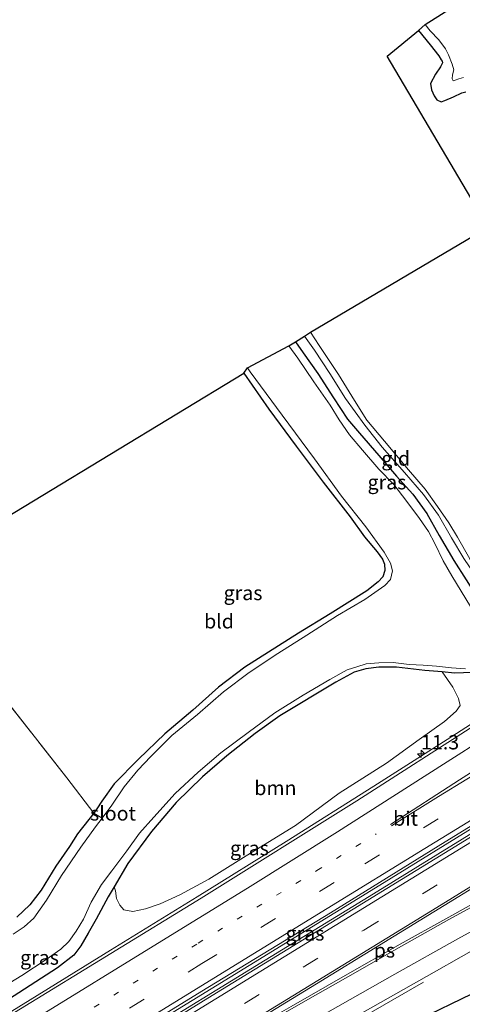
# Model space of a CAD drawing. Units: metres. Extents: x 93051 to 100000, y 468748 to 471476.
# Drawn here: x 94536 to 94613, y 469578 to 469749 of the extents above; entities that cross this region are included whole.
import ezdxf
from ezdxf.enums import TextEntityAlignment as Align

# ---------------------------------------------------------------- set-up
doc = ezdxf.new("R2010")
doc.units = ezdxf.units.M
for name, pattern in [('IE-TERREINAFSCHEIDING', [10, 8, -2]), ('VW-1-3_STREEP', [4, 1, -3]), ('VW-3-9_STREEP', [12, 3, -9])]:
    doc.linetypes.add(name, pattern=pattern)
doc.layers.get('0').update_dxf_attribs({"lineweight": 25})
for name, color, linetype, lineweight in [('B-ME-AM-KILOMETR-S-B1', 7, 'Continuous', 18), ('B-ME-BV-GELEIDECONSTRUCTIE-GELEIDERAIL-L-B1', 213, 'BV-GELEIDERAIL', 18), ('B-ME-GR-BOOM-GV-B6', 93, 'Continuous', 18), ('B-ME-GW-KRUINLIJN-L-B1', 93, 'Continuous', 18), ('B-ME-GW-TEENLIJN-L-B1', 93, 'Continuous', 18), ('B-ME-IE-GRASLAND-GV-B6', 93, 'Continuous', 18), ('B-ME-IE-GRONDWERKLIJN-GROND_INGERICHT-GV-B6', 253, 'Continuous', 18), ('B-ME-IE-TERREINAFSCHEIDING-RASTERHEKWERK-L-B1', 8, 'IE-TERREINAFSCHEIDING', 18), ('B-ME-OG-WATER-GV-B6', 153, 'Continuous', 18), ('B-ME-VH-VERH_SOORT-BITUMEN-GV-B6', 8, 'IE-TERREINAFSCHEIDING-NATUURLIJK-HOUTWAL', 18), ('B-ME-VW-MARKERING-13STREEP-045-L-B1', 255, 'VW-1-3_STREEP', 18), ('B-ME-VW-MARKERING-39STREEP-015-L-B1', 255, 'VW-3-9_STREEP', 18), ('B-ME-VW-MARKERING-STREEP-015-L-B1', 7, 'Continuous', 18), ('B-ME-VW-MARKERING-VLAKMARK-GV-B6', 7, 'Continuous', 18)]:
    doc.layers.add(name, color=color, linetype=linetype, lineweight=lineweight)
for name, color, linetype in [('B-ME-GR-BOMENRIJ-L-B1', 10, 'Continuous'), ('B-ME-GW-INSTEEKWATERGANG-L-B1', 10, 'Continuous'), ('B-ME-KG-KADASTRAAL-OPNAMEDTMGRENS-L-B1', 10, 'Continuous')]:
    doc.layers.add(name, color=color, linetype=linetype)
doc.styles.add('NLCS-ISO', font='NLCS-ISO.TTF')
doc.linetypes.add('BV-GELEIDERAIL', pattern='A,10,-3,[108,NLCS.SHX,S=1,R=0,X=0,Y=0],-3', length=16)
doc.linetypes.add('IE-TERREINAFSCHEIDING-NATUURLIJK-HOUTWAL', pattern='A,7,-1.5,[67,NLCS.SHX,S=0.75,R=45,X=0,Y=0],-1.5,7,-1.5,[70,NLCS.SHX,S=0.75,R=0,X=0,Y=0],-1.5', length=20)

# ---------------------------------------------------------------- blocks, each defined once
blk = doc.blocks.new('hecto')
for p, q in [((0, 0.625), (-0.625, 0)), ((0, -0.625), (0, 0.625)), ((-0.625, 0), (0.625, 0)), ((0.625, 0), (0, -0.625))]:
    blk.add_line(p, q)

msp = doc.modelspace()

# ---------------------------------------------------------------- linework, layer by layer
at = {"layer": 'B-ME-BV-GELEIDECONSTRUCTIE-GELEIDERAIL-L-B1'}
for points in [[(94695.597, 469679.5453, 0.971), (94692.465, 469677.317, 1.111), (94688.37, 469674.448, 1.176), (94680.491, 469669.364, 1.366), (94667.504, 469660.797, 1.351), (94653.843, 469651.904, 1.351), (94638.983, 469642.347, 1.366), (94624.998, 469633.28, 1.422), (94610.327, 469623.861, 1.428), (94597.595, 469615.749, 1.431), (94582.333, 469606.098, 1.455), (94566.826, 469596.458, 1.458), (94551.704, 469587.147, 1.464), (94531.245, 469574.565, 1.485), (94515.345, 469564.832, 1.485), (94494.968, 469552.262, 1.559), (94476.813, 469541.147, 1.577), (94459.727, 469530.658, 1.58), (94457.1862, 469529.0844, 1.574)], [(94464.7963, 469516.3374, 1.972), (94476.976, 469523.787, 2.017), (94491.771, 469532.885, 1.996), (94521.312, 469551.021, 1.957), (94548.605, 469567.757, 1.91), (94575.849, 469584.499, 1.889), (94598.641, 469598.505, 1.794), (94616.709, 469609.662, 1.826), (94633.529, 469620.011, 1.782), (94646.194, 469627.844, 1.782), (94656.32, 469634.187, 1.755), (94671.286, 469643.161, 1.758), (94689.451, 469654.34, 1.764), (94701.665, 469661.762, 1.77), (94704.078, 469663.058, 1.8), (94706.1598, 469664.2179, 1.873)], [(94465.1606, 469515.7425, 1.987), (94476.814, 469522.839, 2.031), (94497.713, 469535.678, 2.005), (94520.634, 469549.81, 2.002), (94539.895, 469561.581, 1.916), (94555.955, 469571.442, 1.901), (94578.676, 469585.416, 1.901), (94596.747, 469596.515, 1.829), (94617.188, 469609.116, 1.821), (94641.059, 469623.806, 1.806), (94651.982, 469630.785, 1.746), (94657.979, 469634.369, 1.725), (94665.839, 469638.995, 1.737), (94680.829, 469648.202, 1.788), (94696.401, 469657.738, 1.743), (94701.886, 469661.039, 1.743), (94704.607, 469662.968, 1.749), (94706.3191, 469663.9626, 1.873)], [(94473.0073, 469502.4541, 1.556), (94487.269, 469511.241, 1.562), (94503.227, 469520.987, 1.545), (94521.383, 469532.017, 1.489), (94539.745, 469543.012, 1.501), (94558.708, 469554.077, 1.389), (94577.849, 469565.198, 1.434), (94597.445, 469576.536, 1.341), (94606.259, 469581.581, 0.712)]]:
    msp.add_polyline3d(points, dxfattribs=at)
at = {"layer": 'B-ME-GR-BOMENRIJ-L-B1'}
msp.add_polyline3d([(94731.389, 469625.089, 0.449), (94722.134, 469621.631, 0.454), (94708.457, 469616.162, 0.505), (94694.135, 469610.353, 0.552), (94677.002, 469603.31, 0.549), (94663.329, 469598.102, 0.609), (94648.776, 469592.748, 0.647), (94632.875, 469586.617, 0.552), (94616.514, 469580.433, 0.552), (94603.551, 469574.169, 0.552), (94598.233, 469571.684, 0.561)], dxfattribs=at)
at = {"layer": 'B-ME-GR-BOOM-GV-B6'}
msp.add_polyline3d([(94557.816, 469594.331, 0.493), (94555.61, 469593.902, 0.442), (94554.04, 469594.188, 0.421), (94553.351, 469595.014, 0.415), (94552.744, 469596.149, 0.398), (94552.596, 469597.489, 0.306), (94552.328, 469598.166, 0.249), (94554.704, 469602.273, 0.175), (94558.877, 469607.842, 0.098), (94563.129, 469612.876, 0.074), (94567.721, 469617.38, 0.074), (94572, 469621.046, 0.071), (94576.901, 469624.929, 0.098), (94581.22, 469628.011, 0.095), (94590.968, 469633.864, 0.101), (94594.126, 469635.615, 0.101), (94596.165, 469636.205, 0.106), (94598.473, 469636.462, 0.124), (94601.528, 469636.509, 0.13), (94606.447, 469635.905, 0.142), (94609.492, 469635.646, 0.151), (94611.316, 469633.021, 0.549), (94612.311, 469630.993, 0.641), (94612.617, 469629.777, 0.712), (94611.932, 469628.816, 0.763), (94609.896, 469627.022, 0.808), (94605.498, 469623.89, 0.843), (94599.762, 469619.774, 0.861), (94591.534, 469614.494, 0.819), (94583.959, 469608.861, 0.787), (94575.322, 469603.589, 0.721), (94568.841, 469599.514, 0.692), (94563.795, 469596.814, 0.611), (94560.335, 469595.229, 0.537), (94557.816, 469594.331, 0.493)], dxfattribs=at)
at = {"layer": 'B-ME-GW-INSTEEKWATERGANG-L-B1'}
for points in [[(94605.382, 469747.467, -0.675), (94607.41, 469744.963, -0.684), (94608.885, 469743.057, -0.696), (94609.32, 469742.365, -0.696), (94609.47, 469742.098, -0.696), (94609.553, 469741.823, -0.696), (94609.197, 469741.111, -0.696), (94608.32, 469739.857, -0.704), (94607.455, 469738.195, -0.71), (94607.615, 469737.13, -0.719), (94608.087, 469736.073, -0.743), (94608.581, 469735.386, -0.767), (94609.29, 469735.007, -0.755), (94609.971, 469735.239, -0.737), (94611.467, 469735.871, -0.731), (94612.91, 469736.582, -0.716), (94613.625, 469736.778, -0.716)], [(94583.905, 469693.206, -0.027), (94585.248, 469691.25, -0.021), (94587.822, 469687.664, -0.021), (94590.525, 469683.43, -0.021), (94592.971, 469679.734, 0.008), (94595.068, 469677.246, 0.008), (94598.439, 469673.358, 0.011), (94601.537, 469669.764, 0.008), (94604.353, 469666.625, -0.015), (94606.787, 469663.284, -0.012), (94608.975, 469659.429, 0.005), (94611.536, 469655.087, 0.008), (94613.693, 469651.696, 0.032), (94615.634, 469648.575, 0.041), (94616.4, 469647.264, 0.02), (94616.875, 469646.093, -0.009), (94616.936, 469645.159, -0.006), (94616.511, 469644.238, -0.066)], [(94574.948, 469687.736, -0.199), (94579.311, 469681.446, -0.158), (94584.073, 469675.022, -0.158), (94588.778, 469668.707, -0.176), (94593.428, 469662.69, -0.152), (94595.944, 469659.18, -0.176), (94598.155, 469656.574, -0.164), (94599.074, 469655.305, -0.164), (94599.454, 469654.429, -0.164), (94599.469, 469653.351, -0.149), (94599.133, 469652.241, -0.14), (94598.339, 469651.372, -0.155), (94596.334, 469649.772, -0.182), (94589.969, 469645.77, -0.182), (94584.473, 469642.382, -0.211), (94579.253, 469639.123, -0.208), (94575.108, 469636.492, -0.208), (94570.504, 469632.983, -0.202), (94566.058, 469628.968, -0.161), (94561.146, 469624.841, -0.146), (94556.612, 469620.42, -0.152), (94552.353, 469616.129, -0.122), (94550.208, 469613.118, -0.075), (94549.345, 469611.78, -0.048), (94548.781, 469611.017, 0.01), (94547.96, 469609.907, 0.095), (94545.975, 469607.42, -0.003), (94544.585, 469605.229, -0.045), (94542.177, 469601.787, -0.051), (94539.613, 469597.589, -0.018), (94537.652, 469595.079, 0.005), (94535.38, 469592.879, -0.018)], [(94614.786, 469635.547, 0.148), (94611.659, 469635.461, 0.157), (94609.492, 469635.646, 0.151), (94606.447, 469635.905, 0.142), (94601.528, 469636.509, 0.13), (94598.473, 469636.462, 0.124), (94596.165, 469636.205, 0.106), (94594.126, 469635.615, 0.101), (94590.968, 469633.864, 0.101), (94581.22, 469628.011, 0.095), (94576.901, 469624.929, 0.098), (94572, 469621.046, 0.071), (94567.721, 469617.38, 0.074), (94563.129, 469612.876, 0.074), (94558.877, 469607.842, 0.098), (94554.704, 469602.273, 0.175), (94552.328, 469598.166, 0.249), (94551.273, 469596.425, 0.273), (94549.227, 469592.574, 0.317), (94547.82, 469590.122, 0.421), (94546.548, 469587.886, 0.505), (94545.291, 469586.276, 0.549), (94542.503, 469584.051, 0.528), (94532.968, 469577.921, 0.543)]]:
    msp.add_polyline3d(points, dxfattribs=at)
at = {"layer": 'B-ME-GW-KRUINLIJN-L-B1'}
msp.add_polyline3d([(94585.52, 469694.199, 0.003), (94587.26, 469691.728, 0.003), (94589.899, 469687.68, 0.003), (94592.67, 469683.293, -0.018), (94596.018, 469678.646, -0.015), (94599.059, 469674.836, -0.015), (94602.936, 469670.435, -0.015), (94606.218, 469666.604, -0.039), (94608.822, 469662.971, -0.006), (94611.097, 469659.039, 0.011), (94613.246, 469655.396, 0.047), (94615.238, 469652.508, 0.065), (94616.468, 469650.623, 0.044)], dxfattribs=at)
at = {"layer": 'B-ME-GW-TEENLIJN-L-B1'}
msp.add_polyline3d([(94616.468, 469650.623, 0.044), (94615.652, 469652.618, -0.009), (94614.328, 469655.345, -0.107), (94612.157, 469659.165, -0.167), (94610.628, 469661.643, -0.164), (94608.698, 469664.457, -0.167), (94606.497, 469667.487, -0.191), (94603.637, 469670.897, -0.271), (94599.431, 469675.893, -0.28), (94596.389, 469679.544, -0.28), (94594.191, 469682.934, -0.309), (94591.396, 469687.476, -0.327), (94588.074, 469692.56, -0.393), (94586.518, 469694.877, -0.351)], dxfattribs=at)
at = {"layer": 'B-ME-IE-GRASLAND-GV-B6'}
for points in [[(94605.382, 469747.467, -0.675), (94606.505, 469748.498, -1.34), (94607.403, 469747.407, -1.34), (94608.893, 469745.82, -1.34), (94610.055, 469744.281, -1.34), (94610.592, 469743.194, -1.34), (94611.203, 469741.568, -1.34), (94611.516, 469740.569, -1.34), (94611.299, 469739.726, -1.34), (94611.214, 469739.025, -1.34), (94611.405, 469738.707, -1.34), (94611.773, 469738.785, -1.34), (94612.393, 469739.026, -1.34), (94613.197, 469739.253, -1.34)], [(94613.625, 469736.778, -0.716), (94612.91, 469736.582, -0.716), (94611.467, 469735.871, -0.731), (94609.971, 469735.239, -0.737), (94609.29, 469735.007, -0.755), (94608.581, 469735.386, -0.767), (94608.087, 469736.073, -0.743), (94607.615, 469737.13, -0.719), (94607.455, 469738.195, -0.71), (94608.32, 469739.857, -0.704), (94609.197, 469741.111, -0.696), (94609.553, 469741.823, -0.696), (94609.47, 469742.098, -0.696), (94609.32, 469742.365, -0.696), (94608.885, 469743.057, -0.696), (94607.41, 469744.963, -0.684), (94605.382, 469747.467, -0.675)], [(94582.8, 469692.478, -0.592), (94583.905, 469693.206, -0.027), (94585.248, 469691.25, -0.021), (94587.822, 469687.664, -0.021), (94590.525, 469683.43, -0.021), (94592.971, 469679.734, 0.008), (94595.068, 469677.246, 0.008), (94598.439, 469673.358, 0.011), (94601.537, 469669.764, 0.008), (94604.353, 469666.625, -0.015), (94606.787, 469663.284, -0.012), (94608.975, 469659.429, 0.005), (94611.536, 469655.087, 0.008), (94613.693, 469651.696, 0.032)], [(94614.42, 469647.027, -0.592), (94612.816, 469649.729, -0.592), (94611.161, 469652.395, -0.592), (94609.679, 469655.029, -0.592), (94608.184, 469658.033, -0.592), (94607.088, 469660.139, -0.592), (94605.563, 469662.396, -0.592), (94603.318, 469665.334, -0.592), (94601.075, 469668.315, -0.592), (94598.46, 469670.977, -0.592), (94595.634, 469674.276, -0.592), (94593.354, 469676.979, -0.592), (94591.528, 469679.589, -0.592), (94590.001, 469682.124, -0.592), (94587.135, 469686.216, -0.592), (94584.313, 469690.349, -0.592), (94582.8, 469692.478, -0.592)], [(94574.948, 469687.736, -0.199), (94575.555, 469688.67, -0.592), (94576.047, 469687.939, -0.592), (94581.607, 469680.388, -0.592), (94587.249, 469672.77, -0.592), (94591.923, 469666.282, -0.592), (94596.185, 469660.915, -0.592), (94599.403, 469656.554, -0.592), (94600.504, 469654.607, -0.592), (94600.804, 469653.262, -0.592), (94600.492, 469651.782, -0.592), (94599.501, 469650.692, -0.592), (94595.987, 469648.284, -0.592), (94591.265, 469645.462, -0.592), (94585.934, 469642.046, -0.592), (94580.862, 469638.868, -0.592), (94575.836, 469635.543, -0.592), (94571.412, 469632.174, -0.592), (94566.872, 469628.251, -0.592), (94562.372, 469624.562, -0.592), (94558.755, 469620.924, -0.592), (94556.486, 469618.528, -0.592), (94554.116, 469615.618, -0.592), (94551.93, 469612.455, -0.592), (94550.229, 469610.167, -0.592), (94548.781, 469611.017, 0.01), (94549.345, 469611.78, -0.048), (94550.208, 469613.118, -0.075), (94552.353, 469616.129, -0.122), (94556.612, 469620.42, -0.152), (94561.146, 469624.841, -0.146), (94566.058, 469628.968, -0.161), (94570.504, 469632.983, -0.202), (94575.108, 469636.492, -0.208), (94579.253, 469639.123, -0.208), (94584.473, 469642.382, -0.211), (94589.969, 469645.77, -0.182), (94596.334, 469649.772, -0.182), (94598.339, 469651.372, -0.155), (94599.133, 469652.241, -0.14), (94599.469, 469653.351, -0.149), (94599.454, 469654.429, -0.164), (94599.074, 469655.305, -0.164), (94598.155, 469656.574, -0.164), (94595.944, 469659.18, -0.176), (94593.428, 469662.69, -0.152), (94588.778, 469668.707, -0.176), (94584.073, 469675.022, -0.158), (94579.311, 469681.446, -0.158), (94574.948, 469687.736, -0.199)], [(94694.244, 469681.131, 0.366), (94695.854, 469679.244, 0.592), (94692.841, 469677.065, 0.736), (94681.803, 469669.555, 0.757), (94667.037, 469659.893, 0.745), (94643.49, 469644.631, 0.739), (94615.822, 469626.765, 0.772), (94594.608, 469613.201, 0.831), (94567.486, 469596.228, 0.799), (94536.017, 469576.913, 0.808), (94499.719, 469554.769, 0.784)], [(94705.754, 469664.868, 1.117), (94706.586, 469663.535, 1.123), (94694.077, 469655.737, 1.22), (94679.034, 469646.527, 1.212), (94654.241, 469631.282, 1.185), (94625.105, 469613.443, 1.206), (94593.956, 469594.311, 1.209), (94570.198, 469579.721, 1.232), (94547.849, 469565.947, 1.226), (94521.168, 469549.587, 1.295)], [(94528.142, 469555.747, 1.188), (94550.86, 469569.686, 1.155), (94567.631, 469580.037, 1.155), (94590.004, 469593.682, 1.158), (94610.029, 469606.036, 1.155), (94631.738, 469619.404, 1.164), (94648.758, 469629.976, 1.14), (94667.53, 469641.477, 1.137), (94685.128, 469652.226, 1.128), (94698.706, 469660.517, 1.14), (94705.754, 469664.868, 1.117)], [(94526.228, 469576.618, -0.592), (94536.248, 469582.755, -0.592), (94540.518, 469585.509, -0.592), (94543.028, 469587.347, -0.592), (94544.424, 469588.638, -0.592), (94545.753, 469590.478, -0.592), (94547.001, 469592.56, -0.592), (94548.349, 469595.495, -0.592), (94550.117, 469598.614, -0.592), (94551.936, 469600.985, -0.592), (94554.539, 469604.482, -0.592), (94556.787, 469607.52, -0.592), (94559.277, 469610.344, -0.592), (94562.982, 469614.441, -0.592), (94566.965, 469618.206, -0.592), (94570.904, 469621.544, -0.592), (94575.694, 469625.087, -0.592), (94580.351, 469628.523, -0.592), (94585.256, 469631.573, -0.592), (94589.914, 469634.342, -0.592), (94592.907, 469636.015, -0.592), (94594.59, 469636.542, -0.592), (94596.229, 469637.043, -0.592), (94598.432, 469637.233, -0.592), (94600.961, 469637.313, -0.592), (94603.712, 469636.935, -0.592), (94606.185, 469636.855, -0.592), (94608.492, 469636.645, -0.592), (94611.12, 469636.386, -0.592), (94613.541, 469636.173, -0.592)], [(94614.786, 469635.547, 0.148), (94611.659, 469635.461, 0.157), (94609.492, 469635.646, 0.151), (94606.447, 469635.905, 0.142), (94601.528, 469636.509, 0.13), (94598.473, 469636.462, 0.124), (94596.165, 469636.205, 0.106), (94594.126, 469635.615, 0.101), (94590.968, 469633.864, 0.101), (94581.22, 469628.011, 0.095), (94576.901, 469624.929, 0.098), (94572, 469621.046, 0.071), (94567.721, 469617.38, 0.074), (94563.129, 469612.876, 0.074), (94558.877, 469607.842, 0.098), (94554.704, 469602.273, 0.175), (94552.328, 469598.166, 0.249), (94551.273, 469596.425, 0.273), (94549.227, 469592.574, 0.317), (94547.82, 469590.122, 0.421), (94546.548, 469587.886, 0.505), (94545.291, 469586.276, 0.549), (94542.503, 469584.051, 0.528), (94532.968, 469577.921, 0.543)], [(94532.968, 469577.921, 0.543), (94542.503, 469584.051, 0.528), (94545.291, 469586.276, 0.549), (94546.548, 469587.886, 0.505), (94547.82, 469590.122, 0.421), (94549.227, 469592.574, 0.317), (94551.273, 469596.425, 0.273), (94552.328, 469598.166, 0.249), (94552.596, 469597.489, 0.306), (94552.744, 469596.149, 0.398), (94553.351, 469595.014, 0.415), (94554.04, 469594.188, 0.421), (94555.61, 469593.902, 0.442), (94557.816, 469594.331, 0.493), (94560.335, 469595.229, 0.537), (94563.795, 469596.814, 0.611), (94568.841, 469599.514, 0.692), (94575.322, 469603.589, 0.721), (94583.959, 469608.861, 0.787), (94591.534, 469614.494, 0.819), (94599.762, 469619.774, 0.861), (94605.498, 469623.89, 0.843), (94609.896, 469627.022, 0.808), (94611.932, 469628.816, 0.763), (94612.617, 469629.777, 0.712), (94612.311, 469630.993, 0.641), (94611.316, 469633.021, 0.549), (94609.492, 469635.646, 0.151), (94611.659, 469635.461, 0.157), (94614.786, 469635.547, 0.148)], [(94550.229, 469610.167, -0.592), (94549.119, 469608.674, -0.592), (94546.517, 469605.094, -0.592), (94543.2, 469600.16, -0.592), (94540.545, 469595.851, -0.592), (94538.363, 469592.724, -0.592), (94536.649, 469591.238, -0.592), (94534.748, 469589.941, -0.592)], [(94535.38, 469592.879, -0.018), (94537.652, 469595.079, 0.005), (94539.613, 469597.589, -0.018), (94542.177, 469601.787, -0.051), (94544.585, 469605.229, -0.045), (94545.975, 469607.42, -0.003), (94547.96, 469609.907, 0.095), (94548.781, 469611.017, 0.01), (94550.229, 469610.167, -0.592)], [(94594.744, 469575.781, 0.653), (94608.095, 469583.323, 0.641), (94622.194, 469591.338, 0.641)]]:
    msp.add_polyline3d(points, dxfattribs=at)
at = {"layer": 'B-ME-IE-GRONDWERKLIJN-GROND_INGERICHT-GV-B6'}
for points in [[(94614.328, 469655.345, -0.107), (94612.157, 469659.165, -0.167), (94610.628, 469661.643, -0.164), (94608.698, 469664.457, -0.167), (94606.497, 469667.487, -0.191), (94603.637, 469670.897, -0.271), (94599.431, 469675.893, -0.28), (94596.389, 469679.544, -0.28), (94594.191, 469682.934, -0.309), (94591.396, 469687.476, -0.327), (94588.074, 469692.56, -0.393), (94586.518, 469694.877, -0.351), (94617.517, 469713.16, -0.618), (94599.921, 469742.989, -0.633), (94605.382, 469747.467, -0.675), (94607.41, 469744.963, -0.684), (94608.885, 469743.057, -0.696), (94609.32, 469742.365, -0.696), (94609.47, 469742.098, -0.696), (94609.553, 469741.823, -0.696), (94609.197, 469741.111, -0.696), (94608.32, 469739.857, -0.704), (94607.455, 469738.195, -0.71), (94607.615, 469737.13, -0.719), (94608.087, 469736.073, -0.743), (94608.581, 469735.386, -0.767), (94609.29, 469735.007, -0.755), (94609.971, 469735.239, -0.737), (94611.467, 469735.871, -0.731), (94612.91, 469736.582, -0.716), (94613.625, 469736.778, -0.716)], [(94583.905, 469693.206, -0.027), (94585.52, 469694.199, 0.003), (94587.26, 469691.728, 0.003), (94589.899, 469687.68, 0.003), (94592.67, 469683.293, -0.018), (94596.018, 469678.646, -0.015), (94599.059, 469674.836, -0.015), (94602.936, 469670.435, -0.015), (94606.218, 469666.604, -0.039), (94608.822, 469662.971, -0.006), (94611.097, 469659.039, 0.011), (94613.246, 469655.396, 0.047)], [(94585.52, 469694.199, 0.003), (94586.518, 469694.877, -0.351), (94588.074, 469692.56, -0.393), (94591.396, 469687.476, -0.327), (94594.191, 469682.934, -0.309), (94596.389, 469679.544, -0.28), (94599.431, 469675.893, -0.28), (94603.637, 469670.897, -0.271), (94606.497, 469667.487, -0.191), (94608.698, 469664.457, -0.167), (94610.628, 469661.643, -0.164), (94612.157, 469659.165, -0.167), (94614.328, 469655.345, -0.107)], [(94613.246, 469655.396, 0.047), (94611.097, 469659.039, 0.011), (94608.822, 469662.971, -0.006), (94606.218, 469666.604, -0.039), (94602.936, 469670.435, -0.015), (94599.059, 469674.836, -0.015), (94596.018, 469678.646, -0.015), (94592.67, 469683.293, -0.018), (94589.899, 469687.68, 0.003), (94587.26, 469691.728, 0.003), (94585.52, 469694.199, 0.003)], [(94613.693, 469651.696, 0.032), (94611.536, 469655.087, 0.008), (94608.975, 469659.429, 0.005), (94606.787, 469663.284, -0.012), (94604.353, 469666.625, -0.015), (94601.537, 469669.764, 0.008), (94598.439, 469673.358, 0.011), (94595.068, 469677.246, 0.008), (94592.971, 469679.734, 0.008), (94590.525, 469683.43, -0.021), (94587.822, 469687.664, -0.021), (94585.248, 469691.25, -0.021), (94583.905, 469693.206, -0.027)], [(94516.521, 469652.266, 0.178), (94574.948, 469687.736, -0.199), (94579.311, 469681.446, -0.158), (94584.073, 469675.022, -0.158), (94588.778, 469668.707, -0.176), (94593.428, 469662.69, -0.152), (94595.944, 469659.18, -0.176), (94598.155, 469656.574, -0.164), (94599.074, 469655.305, -0.164), (94599.454, 469654.429, -0.164), (94599.469, 469653.351, -0.149), (94599.133, 469652.241, -0.14), (94598.339, 469651.372, -0.155), (94596.334, 469649.772, -0.182), (94589.969, 469645.77, -0.182), (94584.473, 469642.382, -0.211), (94579.253, 469639.123, -0.208), (94575.108, 469636.492, -0.208), (94570.504, 469632.983, -0.202), (94566.058, 469628.968, -0.161), (94561.146, 469624.841, -0.146), (94556.612, 469620.42, -0.152), (94552.353, 469616.129, -0.122), (94550.208, 469613.118, -0.075), (94549.345, 469611.78, -0.048), (94548.781, 469611.017, 0.01), (94544.118, 469617.179, 0.231), (94531.635, 469633.07, 0.207)], [(94531.635, 469633.07, 0.207), (94544.118, 469617.179, 0.231), (94548.781, 469611.017, 0.01), (94547.96, 469609.907, 0.095), (94545.975, 469607.42, -0.003), (94544.585, 469605.229, -0.045), (94542.177, 469601.787, -0.051), (94539.613, 469597.589, -0.018), (94537.652, 469595.079, 0.005), (94535.38, 469592.879, -0.018)]]:
    msp.add_polyline3d(points, dxfattribs=at)
at = {"layer": 'B-ME-IE-TERREINAFSCHEIDING-RASTERHEKWERK-L-B1'}
msp.add_polyline3d([(94550.229, 469610.167, -0.592), (94548.781, 469611.017, 0.01), (94544.118, 469617.179, 0.231), (94531.635, 469633.07, 0.207), (94519.324, 469648.746, 0.202), (94516.521, 469652.266, 0.178)], dxfattribs=at)
at = {"layer": 'B-ME-KG-KADASTRAAL-OPNAMEDTMGRENS-L-B1'}
msp.add_polyline3d([(94417.586, 469598.569, -0.235), (94441.16, 469622.149, -0.17), (94443.305, 469621.189, -0.17), (94452.253, 469611.991, -0.17), (94455.11, 469613.881, -0.461), (94455.976, 469614.561, -1.016), (94458.444, 469616.011, -1.016), (94459.902, 469616.985, -0.526), (94516.521, 469652.266, 0.178), (94574.948, 469687.736, -0.199), (94575.555, 469688.67, -0.592), (94582.8, 469692.478, -0.592), (94583.905, 469693.206, -0.027), (94585.52, 469694.199, 0.003), (94586.518, 469694.877, -0.351), (94617.517, 469713.16, -0.618), (94599.921, 469742.989, -0.633), (94605.382, 469747.467, -0.675), (94606.505, 469748.498, -1.34), (94612.2, 469752.087, -1.34), (94614.143, 469753.589, -0.437), (94618.067, 469756.378, 0.265)], dxfattribs=at)
at = {"layer": 'B-ME-OG-WATER-GV-B6'}
for points in [[(94613.197, 469739.253, -1.34), (94612.393, 469739.026, -1.34), (94611.773, 469738.785, -1.34), (94611.405, 469738.707, -1.34), (94611.214, 469739.025, -1.34), (94611.299, 469739.726, -1.34), (94611.516, 469740.569, -1.34), (94611.203, 469741.568, -1.34), (94610.592, 469743.194, -1.34), (94610.055, 469744.281, -1.34), (94608.893, 469745.82, -1.34), (94607.403, 469747.407, -1.34), (94606.505, 469748.498, -1.34), (94612.2, 469752.087, -1.34)], [(94534.748, 469589.941, -0.592), (94536.649, 469591.238, -0.592), (94538.363, 469592.724, -0.592), (94540.545, 469595.851, -0.592), (94543.2, 469600.16, -0.592), (94546.517, 469605.094, -0.592), (94549.119, 469608.674, -0.592), (94550.229, 469610.167, -0.592), (94551.93, 469612.455, -0.592), (94554.116, 469615.618, -0.592), (94556.486, 469618.528, -0.592), (94558.755, 469620.924, -0.592), (94562.372, 469624.562, -0.592), (94566.872, 469628.251, -0.592), (94571.412, 469632.174, -0.592), (94575.836, 469635.543, -0.592), (94580.862, 469638.868, -0.592), (94585.934, 469642.046, -0.592), (94591.265, 469645.462, -0.592), (94595.987, 469648.284, -0.592), (94599.501, 469650.692, -0.592), (94600.492, 469651.782, -0.592), (94600.804, 469653.262, -0.592), (94600.504, 469654.607, -0.592), (94599.403, 469656.554, -0.592), (94596.185, 469660.915, -0.592), (94591.923, 469666.282, -0.592), (94587.249, 469672.77, -0.592), (94581.607, 469680.388, -0.592), (94576.047, 469687.939, -0.592), (94575.555, 469688.67, -0.592), (94582.8, 469692.478, -0.592), (94584.313, 469690.349, -0.592), (94587.135, 469686.216, -0.592), (94590.001, 469682.124, -0.592), (94591.528, 469679.589, -0.592), (94593.354, 469676.979, -0.592), (94595.634, 469674.276, -0.592), (94598.46, 469670.977, -0.592), (94601.075, 469668.315, -0.592), (94603.318, 469665.334, -0.592), (94605.563, 469662.396, -0.592), (94607.088, 469660.139, -0.592), (94608.184, 469658.033, -0.592), (94609.679, 469655.029, -0.592), (94611.161, 469652.395, -0.592), (94612.816, 469649.729, -0.592), (94614.42, 469647.027, -0.592)], [(94613.541, 469636.173, -0.592), (94611.12, 469636.386, -0.592), (94608.492, 469636.645, -0.592), (94606.185, 469636.855, -0.592), (94603.712, 469636.935, -0.592), (94600.961, 469637.313, -0.592), (94598.432, 469637.233, -0.592), (94596.229, 469637.043, -0.592), (94594.59, 469636.542, -0.592), (94592.907, 469636.015, -0.592), (94589.914, 469634.342, -0.592), (94585.256, 469631.573, -0.592), (94580.351, 469628.523, -0.592), (94575.694, 469625.087, -0.592), (94570.904, 469621.544, -0.592), (94566.965, 469618.206, -0.592), (94562.982, 469614.441, -0.592), (94559.277, 469610.344, -0.592), (94556.787, 469607.52, -0.592), (94554.539, 469604.482, -0.592), (94551.936, 469600.985, -0.592), (94550.117, 469598.614, -0.592), (94548.349, 469595.495, -0.592), (94547.001, 469592.56, -0.592), (94545.753, 469590.478, -0.592), (94544.424, 469588.638, -0.592), (94543.028, 469587.347, -0.592), (94540.518, 469585.509, -0.592), (94536.248, 469582.755, -0.592), (94526.228, 469576.618, -0.592)]]:
    msp.add_polyline3d(points, dxfattribs=at)
at = {"layer": 'B-ME-VH-VERH_SOORT-BITUMEN-GV-B6'}
for points in [[(94499.719, 469554.769, 0.784), (94536.017, 469576.913, 0.808), (94567.486, 469596.228, 0.799), (94594.608, 469613.201, 0.831), (94615.822, 469626.765, 0.772), (94643.49, 469644.631, 0.739), (94667.037, 469659.893, 0.745), (94681.803, 469669.555, 0.757), (94692.841, 469677.065, 0.736), (94695.854, 469679.244, 0.592), (94697.826, 469676.909, 0.679), (94699.894, 469673.684, 0.801), (94700.187, 469673.441, 0.801), (94701.438, 469671.582, 0.872), (94701.598, 469671.224, 0.872)], [(94701.598, 469671.224, 0.872), (94703.489, 469668.504, 1), (94705.156, 469665.777, 1.093), (94705.754, 469664.868, 1.117), (94698.706, 469660.517, 1.14), (94685.128, 469652.226, 1.128), (94667.53, 469641.477, 1.137), (94648.758, 469629.976, 1.14), (94631.738, 469619.404, 1.164), (94610.029, 469606.036, 1.155), (94590.004, 469593.682, 1.158), (94567.631, 469580.037, 1.155), (94550.86, 469569.686, 1.155), (94528.142, 469555.747, 1.188)], [(94547.849, 469565.947, 1.226), (94570.198, 469579.721, 1.232), (94593.956, 469594.311, 1.209), (94625.105, 469613.443, 1.206)], [(94622.194, 469591.338, 0.641), (94608.095, 469583.323, 0.641), (94594.744, 469575.781, 0.653)]]:
    msp.add_polyline3d(points, dxfattribs=at)
at = {"layer": 'B-ME-VW-MARKERING-13STREEP-045-L-B1'}
msp.add_polyline3d([(94460.79, 469523.053, 1.093), (94481.093, 469535.537, 1.081), (94501.662, 469548.196, 1.01), (94524.802, 469562.407, 0.965), (94545.448, 469575.099, 0.959), (94566.965, 469588.355, 0.95), (94587.658, 469601.03, 0.941), (94598.014, 469607.406, 0.926)], dxfattribs=at)
at = {"layer": 'B-ME-VW-MARKERING-39STREEP-015-L-B1'}
for points in [[(94462.486, 469520.155, 1.14), (94483.132, 469532.805, 1.143), (94503.724, 469545.495, 1.137), (94524.275, 469558.13, 1.069), (94544.774, 469570.762, 1.018), (94567.646, 469584.814, 1.027), (94595.988, 469602.214, 1.021), (94618.944, 469616.333, 1.048), (94636.955, 469627.43, 1.018), (94657.412, 469640.049, 0.98), (94680.349, 469654.254, 1.042), (94700.775, 469666.915, 1.015), (94703.489, 469668.504, 1)], [(94467.531, 469511.831, 1.149), (94484.672, 469522.313, 1.182), (94505.023, 469534.856, 1.146), (94534.094, 469552.74, 1.111), (94564.799, 469571.604, 1.045), (94595.826, 469590.663, 1.096), (94626.858, 469609.729, 1.033), (94657.12, 469628.336, 1.024), (94687.264, 469646.771, 1.036), (94708.907, 469660.009, 1.042)]]:
    msp.add_polyline3d(points, dxfattribs=at)
at = {"layer": 'B-ME-VW-MARKERING-STREEP-015-L-B1'}
for points in [[(94697.826, 469676.909, 0.679), (94693.375, 469673.879, 0.822), (94684.651, 469668.071, 0.825), (94670.551, 469658.8, 0.793), (94654.201, 469648.192, 0.79), (94636.625, 469636.798, 0.796), (94620.898, 469626.718, 0.84), (94606.364, 469617.419, 0.769), (94591.264, 469607.793, 0.831), (94575.592, 469597.989, 0.867), (94558.39, 469587.375, 0.882), (94540.073, 469576.115, 0.858), (94520.2, 469563.908, 0.891), (94500.227, 469551.613, 0.926), (94477.759, 469537.841, 0.974), (94467.614, 469531.564, 0.989), (94458.874, 469526.215, 0.971)], [(94600.468, 469609.08, 0.959), (94612.531, 469616.824, 0.903), (94625.457, 469625.097, 0.938), (94632.521, 469629.638, 0.947), (94651.327, 469641.783, 0.891), (94667.516, 469652.301, 0.867), (94684.121, 469663.182, 0.813), (94693.823, 469669.595, 0.864), (94699.894, 469673.684, 0.801)], [(94701.598, 469671.224, 0.872), (94688.533, 469663.119, 0.897), (94668.807, 469650.863, 0.9), (94645.757, 469636.589, 0.903), (94623.631, 469622.988, 0.917), (94608.826, 469613.911, 0.882), (94600.637, 469608.809, 0.974)], [(94705.156, 469665.777, 1.093), (94691.741, 469657.495, 1.111), (94674.834, 469647, 1.111), (94659.864, 469637.761, 1.102), (94642.125, 469626.788, 1.102), (94624.001, 469615.606, 1.125), (94606.474, 469604.847, 1.122), (94589.464, 469594.404, 1.119), (94571.207, 469583.194, 1.119), (94554.143, 469572.685, 1.131), (94533.97, 469560.275, 1.128), (94514.201, 469548.112, 1.167), (94496.665, 469537.353, 1.212), (94480.234, 469527.25, 1.217), (94464.167, 469517.389, 1.212)], [(94707.091, 469662.722, 1.069), (94692.982, 469654.113, 1.093), (94669.162, 469639.546, 1.116), (94644.651, 469624.502, 1.128), (94621.234, 469610.117, 1.149), (94598.974, 469596.46, 1.149), (94577.899, 469583.501, 1.152), (94553.625, 469568.587, 1.152), (94527.806, 469552.71, 1.206), (94499.275, 469535.161, 1.232), (94473.848, 469519.541, 1.265), (94465.817, 469514.616, 1.244)], [(94537.951, 469551.236, 1.015), (94560.521, 469565.116, 1.01), (94585.242, 469580.312, 1.001), (94609.288, 469595.063, 1.001), (94630.005, 469607.822, 0.989), (94647.795, 469618.783, 0.974), (94672.178, 469633.746, 0.95), (94694.863, 469647.594, 0.932), (94710.59, 469657.152, 0.914)], [(94694.315, 469630.966, 1.649), (94683.329, 469626.784, 1.369), (94674.315, 469623.167, 1.176), (94665.726, 469619.615, 1.063), (94657.839, 469616.186, 0.906), (94648.224, 469611.823, 0.885), (94639.876, 469607.873, 0.879), (94629.568, 469602.71, 0.852), (94619.687, 469597.459, 0.834), (94610.63, 469592.491, 0.855), (94601.474, 469587.344, 0.906), (94594.377, 469583.273, 0.897), (94585.679, 469578.303, 0.879), (94575.636, 469572.574, 0.914), (94566.53, 469567.336, 0.935), (94557.213, 469561.989, 0.891), (94547.52, 469556.42, 0.897), (94538.107, 469551.001, 1.013)], [(94471.19, 469505.587, 0.962), (94479.138, 469510.494, 0.965), (94492.524, 469518.633, 0.968), (94508.303, 469528.217, 0.968), (94524.608, 469537.975, 0.888), (94541.152, 469547.827, 0.867), (94557.912, 469557.746, 0.808), (94574.861, 469567.748, 0.828), (94587.44, 469575.114, 0.766), (94601.249, 469582.972, 0.721), (94612.222, 469589.142, 0.665), (94619.012, 469592.84, 0.739), (94626.65, 469597.005, 0.751), (94632.027, 469599.793, 0.748), (94642.88, 469605.234, 0.763), (94648.874, 469608.057, 0.775), (94658.264, 469612.358, 0.805), (94663.85, 469614.84, 0.894), (94674.424, 469619.285, 1.054), (94686.339, 469624.051, 1.241), (94695.739, 469627.595, 1.58)]]:
    msp.add_polyline3d(points, dxfattribs=at)
at = {"layer": 'B-ME-VW-MARKERING-VLAKMARK-GV-B6'}
msp.add_polyline3d([(94636.863, 469606.84, 0.843), (94631.233, 469604.012, 0.834), (94624.83, 469600.664, 0.837), (94618.268, 469597.159, 0.843), (94610.149, 469592.635, 0.867), (94602.196, 469588.196, 0.929), (94592.612, 469582.757, 0.917), (94583.161, 469577.31, 0.917), (94571.787, 469570.814, 0.977), (94563.969, 469566.316, 0.968), (94558.763, 469563.307, 0.968), (94558.646, 469563.507, 0.968), (94566.019, 469568.049, 0.962), (94575.341, 469573.769, 0.947), (94587.596, 469581.29, 0.929), (94598.566, 469588.027, 0.935), (94612.364, 469596.501, 0.968), (94624.46, 469603.972, 0.903), (94634.819, 469610.348, 0.968), (94636.863, 469606.84, 0.843)], dxfattribs=at)

# ---------------------------------------------------------------- block references
at = {"layer": 'B-ME-AM-KILOMETR-S-B1', "rotation": 90}
msp.add_blockref('hecto', (94605.814, 469621.367, 0.71), dxfattribs=at)

# ---------------------------------------------------------------- texts
at = {"layer": 'B-ME-AM-KILOMETR-S-B1', "ltscale": 0.2, "style": 'NLCS-ISO'}
msp.add_text('11.3', height=2.5, dxfattribs=at).set_placement((94605.814, 469621.367, 0.71), align=Align.BOTTOM_LEFT)
at = {"layer": 'B-ME-GR-BOOM-GV-B6', "ltscale": 0.2, "style": 'NLCS-ISO'}
msp.add_text('bmn', height=2.5, dxfattribs=at).set_placement((94580.4334, 469615.4265), align=Align.MIDDLE_CENTER)
at = {"layer": 'B-ME-IE-GRASLAND-GV-B6', "ltscale": 0.2, "style": 'NLCS-ISO'}
for p in [(94599.868, 469668.722), (94574.7925, 469649.4185), (94575.91, 469604.9315), (94585.582, 469590.0795), (94539.341, 469585.87)]:
    msp.add_text('gras', height=2.5, dxfattribs=at).set_placement(p, align=Align.MIDDLE_CENTER)
at = {"layer": 'B-ME-IE-GRONDWERKLIJN-GROND_INGERICHT-GV-B6', "ltscale": 0.2, "style": 'NLCS-ISO'}
for s, p in [('gld', (94601.3914, 469672.8538)), ('bld', (94570.6123, 469644.4792))]:
    msp.add_text(s, height=2.5, dxfattribs=at).set_placement(p, align=Align.MIDDLE_CENTER)
at = {"layer": 'B-ME-OG-WATER-GV-B6', "ltscale": 0.2, "style": 'NLCS-ISO'}
msp.add_text('sloot', height=2.5, dxfattribs=at).set_placement((94552.1439, 469610.9993), align=Align.MIDDLE_CENTER)
at = {"layer": 'B-ME-VH-VERH_SOORT-BITUMEN-GV-B6', "ltscale": 0.2, "style": 'NLCS-ISO'}
msp.add_text('bit', height=2.5, dxfattribs=at).set_placement((94603.108, 469610.0963), align=Align.MIDDLE_CENTER)
at = {"layer": 'B-ME-VW-MARKERING-VLAKMARK-GV-B6', "ltscale": 0.2, "style": 'NLCS-ISO'}
msp.add_text('ps', height=2.5, dxfattribs=at).set_placement((94599.4252, 469587.1156), align=Align.MIDDLE_CENTER)

doc.saveas('drawing.dxf')
